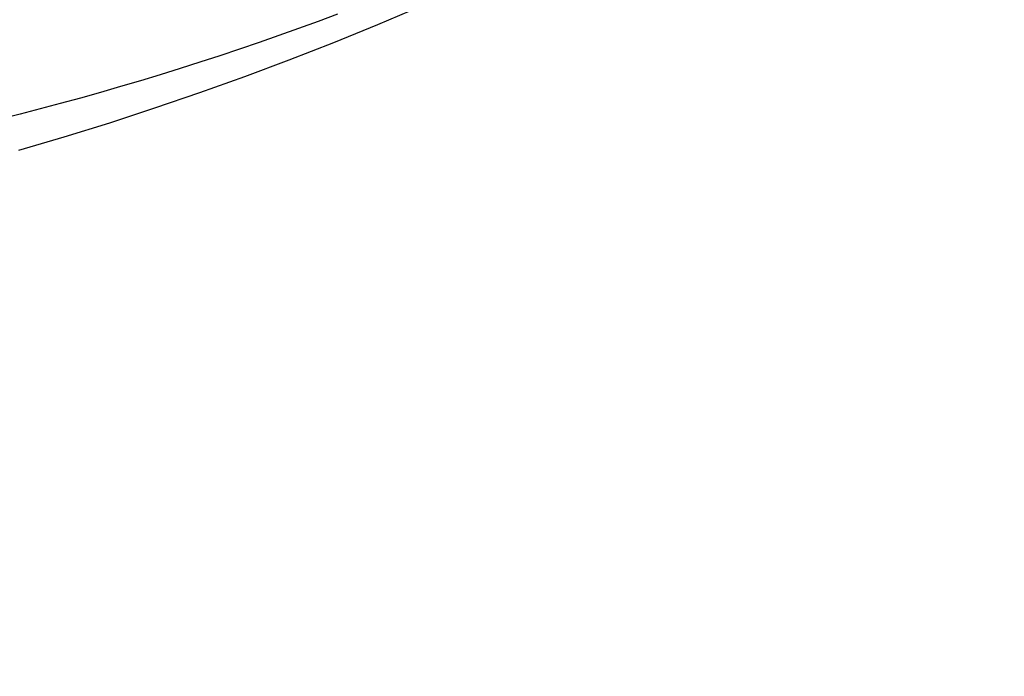
# Model space of a CAD drawing. Extents: x 0 to 21000, y 0 to 14850.
# Drawn here: x 8888 to 8945, y 1596 to 1634 of the extents above; entities that cross this region are included whole.
import ezdxf

# ---------------------------------------------------------------- set-up
doc = ezdxf.new("R2010")
doc.units = 0
doc.header["$LTSCALE"] = 10
doc.layers.get('0').update_dxf_attribs({"linetype": 'CONTINUOUS'})
doc.layers.get('DEFPOINTS').update_dxf_attribs({"color": 252, "linetype": 'CONTINUOUS'})
doc.layers.add('D-STR', color=1, linetype='CONTINUOUS')
doc.layers.add('D-STR-DIM', color=7, linetype='CONTINUOUS')
doc.styles.add('STYLE_0', font='romans.shx', dxfattribs={"width": 0.6, "bigfont": 'bigfont.shx'})
doc.dimstyles.new('S-50-_XXX_', dxfattribs={"dimscale": 50, "dimtxt": 2.5, "dimasz": 0.5, "dimexe": 0, "dimexo": 1, "dimgap": 0, "dimtad": 1, "dimrnd": 10, "dimblk": 'DOT', "dimcen": 0, "dimclrd": 256, "dimclre": 256, "dimclrt": 256, "dimazin": 3, "dimtfac": 0.05, "dimtix": 1, "dimtmove": 0, "dimatfit": 3})

# ---------------------------------------------------------------- blocks, each defined once
blk = doc.blocks.new('_DOT')
at = {"color": 0, "linetype": 'BYBLOCK'}
blk.add_line((-0.5, 0), (-1, 0), dxfattribs=at)
at = {"color": 0, "linetype": 'BYBLOCK', "const_width": 0.5}
blk.add_lwpolyline([(-0.25, 0, 1), (0.25, 0, 1)], format="xyb", close=True, dxfattribs=at)
blk = doc.blocks.new('*D24')
at = {"layer": 'D-STR-DIM'}
for p, q in [((9014.398, 2522.604), (6785.083, 2522.604)), ((6785.083, 1155.467), (6785.083, 2497.604))]:
    blk.add_line(p, q, dxfattribs=at)
at = {"layer": 'DEFPOINTS', "color": 0}
for p in [(6785.083, 2522.604), (9064.398, 2522.604), (7457.786, 1130.467)]:
    blk.add_point(p, dxfattribs=at)
at = {"layer": 'D-STR-DIM', "xscale": 25, "yscale": 25, "zscale": 25}
for p, rotation in [((6785.083, 2522.604), 90), ((6785.083, 1130.467), 270)]:
    blk.add_blockref('_DOT', p, dxfattribs=dict(at, rotation=rotation))
at = {"layer": 'D-STR-DIM', "style": 'STYLE_0', "width": 0.6}
blk.add_text('(1390)', height=125, rotation=90, dxfattribs=at).set_placement((6731.512, 1633.678))

msp = doc.modelspace()

# ---------------------------------------------------------------- linework, layer by layer
at = {"layer": 'D-STR'}
for points in [[(8887.762, 1626.008), (8890.39, 1626.78), (8893.008, 1627.59), (8895.615, 1628.439), (8898.212, 1629.326), (8900.797, 1630.251), (8903.371, 1631.214), (8905.932, 1632.215), (8908.479, 1633.253), (8911.013, 1634.329), (8913.533, 1635.441), (8916.037, 1636.59), (8918.526, 1637.776), (8921, 1638.998), (8923.456, 1640.256), (8925.895, 1641.549), (8928.317, 1642.879), (8930.72, 1644.243), (8933.104, 1645.642), (8935.469, 1647.076), (8937.813, 1648.545), (8940.137, 1650.047), (8942.44, 1651.584), (8944.721, 1653.154)], [(8906.155, 1633.847), (8905.03, 1633.429), (8903.901, 1633.019), (8902.77, 1632.617), (8901.636, 1632.222), (8900.5, 1631.834), (8899.36, 1631.455), (8898.218, 1631.082), (8897.074, 1630.718), (8895.927, 1630.361), (8894.778, 1630.012), (8893.626, 1629.67), (8892.472, 1629.336), (8891.316, 1629.01), (8890.158, 1628.692), (8888.998, 1628.381), (8887.836, 1628.079), (8886.672, 1627.784)]]:
    msp.add_lwpolyline(points, dxfattribs=at)
at = {"layer": 'D-STR', "extrusion": (0, -2.22045e-16, -1)}
msp.add_arc((-8465.337, 2173.648), 838.2, 216.869898, 249.05213, dxfattribs=at)

# ---------------------------------------------------------------- dimensions: what is measured, and where the dimension line sits
at = {"layer": 'D-STR-DIM'}
dim = msp.add_linear_dim(base=(6785.083, 2522.604), p1=(7457.786, 1130.467), p2=(9064.398, 2522.604), angle=90, dimstyle='S-50-_XXX_', override={"dimpost": '(<>)', "dimse1": 1}, dxfattribs=at)
dim.commit()
dim.dimension.update_dxf_attribs({"geometry": '*D24', "text_midpoint": (6689.845, 1826.535)})

doc.saveas('drawing.dxf')
